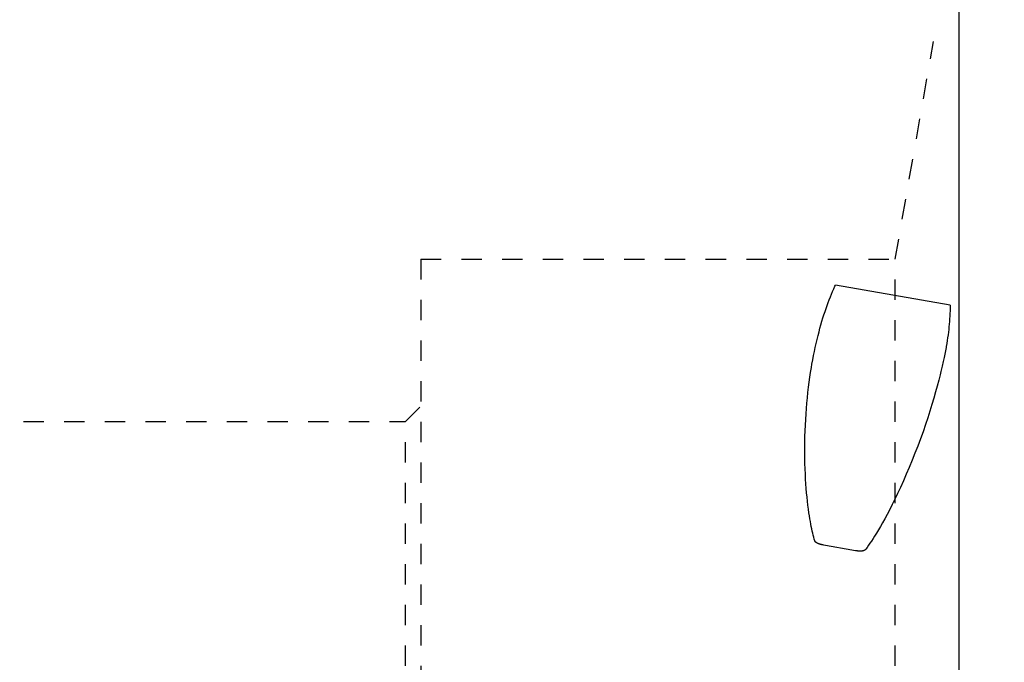
# Model space of a CAD drawing. Extents: x -34 to 115, y -86 to 77.
# Drawn here: x 15 to 64, y 8 to 40 of the extents above; entities that cross this region are included whole.
import ezdxf

# ---------------------------------------------------------------- set-up
doc = ezdxf.new("R2010")
doc.units = 0
doc.header["$LTSCALE"] = 10
doc.header["$MEASUREMENT"] = 0
doc.header["$PDSIZE"] = 0.3125
doc.linetypes.add('HIDDEN', pattern=[0.2, 0.1, -0.1])
doc.layers.get('DEFPOINTS').update_dxf_attribs({"linetype": 'CONTINUOUS'})
for name, color, linetype in [('1', 4, 'CONTINUOUS'), ('2', 7, 'CONTINUOUS'), ('NOCUT', 7, 'CONTINUOUS'), ('SK3', 1, 'HIDDEN')]:
    doc.layers.add(name, color=color, linetype=linetype)
doc.styles.get("Standard").update_dxf_attribs({"font": 'ISOCP', "width": 0.8})
doc.dimstyles.new('ISO-25', dxfattribs={"dimtxt": 3.5, "dimasz": 3.5, "dimexe": 1.25, "dimexo": 0.625, "dimtad": 1, "dimdsep": 46, "dimtxsty": 'STANDARD', "dimcen": 2.5, "dimclrd": 256, "dimclre": 256, "dimclrt": 256, "dimadec": 0, "dimazin": 0, "dimtfac": 1, "dimtmove": 0, "dimatfit": 3, "dimfxl": 1, "dimarcsym": 0})

# ---------------------------------------------------------------- blocks, each defined once
blk = doc.blocks.new('*D4')
at = {"layer": '2', "lineweight": -2}
for p, q in [((46.84, 62.145), (88.211, 62.145)), ((86.961, 58.645), (86.961, -58.926)), ((62.618, -62.426), (88.211, -62.426))]:
    blk.add_line(p, q, dxfattribs=at)
at = {"layer": '2'}
for points in [[(86.377, 58.645), (87.544, 58.645), (86.961, 62.145)], [(86.377, -58.926), (87.544, -58.926), (86.961, -62.426)]]:
    blk.add_solid(points, dxfattribs=at)
at = {"layer": 'DEFPOINTS', "color": 0}
for p in [(46.215, 62.145), (61.993, -62.426), (86.961, -62.426)]:
    blk.add_point(p, dxfattribs=at)
at = {"layer": '2', "insert": (84.585, -0.141), "char_height": 3.5, "attachment_point": 5, "rotation": 90}
blk.add_mtext('ø125', dxfattribs=at)

msp = doc.modelspace()

# ---------------------------------------------------------------- linework, layer by layer
at = {"layer": '1'}
for p, q in [((61.468, 3.213), (61.468, 52.156)), ((61.024, 25.73), (55.38, 26.725)), ((56.369, 13.655), (54.711, 13.947)), ((54.798, 13.932), (54.758, 13.939))]:
    msp.add_line(p, q, dxfattribs=at)
for points in [[(54.228, 22.825), (54.267, 23.041), (54.308, 23.253), (54.349, 23.457), (54.391, 23.656), (54.434, 23.851), (54.48, 24.046), (54.526, 24.236), (54.574, 24.422), (54.621, 24.599), (54.67, 24.772), (54.719, 24.941), (54.768, 25.105), (54.818, 25.264), (54.869, 25.419), (54.92, 25.57), (54.971, 25.717), (55.024, 25.862), (55.078, 26.003), (55.131, 26.14), (55.186, 26.276), (55.24, 26.408), (55.295, 26.536), (55.351, 26.662), (55.38, 26.725)], [(61.024, 25.73), (61.021, 25.594), (61.017, 25.457), (61.011, 25.323), (61.004, 25.189), (60.995, 25.055), (60.986, 24.923), (60.975, 24.791), (60.962, 24.662), (60.949, 24.532), (60.934, 24.401), (60.917, 24.268), (60.898, 24.131), (60.878, 23.989), (60.855, 23.844), (60.83, 23.695), (60.821, 23.644)], [(60.821, 23.644), (60.793, 23.489), (60.762, 23.33), (60.727, 23.157), (60.685, 22.963), (60.635, 22.741), (60.571, 22.468), (60.532, 22.312)], [(54.368, 14.137), (54.342, 14.229), (54.317, 14.322), (54.293, 14.415), (54.268, 14.517), (54.244, 14.619), (54.219, 14.73), (54.196, 14.842), (54.172, 14.962), (54.149, 15.091), (54.126, 15.221), (54.102, 15.368), (54.079, 15.524), (54.055, 15.697), (54.031, 15.888), (54.007, 16.088), (53.986, 16.288), (53.966, 16.497), (53.948, 16.715), (53.931, 16.942), (53.916, 17.178), (53.903, 17.422), (53.892, 17.675), (53.884, 17.938), (53.879, 18.2), (53.876, 18.462), (53.876, 18.733), (53.879, 19.005), (53.885, 19.276), (53.893, 19.556), (53.905, 19.835), (53.92, 20.115), (53.937, 20.385), (53.957, 20.656), (53.979, 20.917), (54.004, 21.179), (54.032, 21.44), (54.061, 21.692), (54.093, 21.943), (54.127, 22.186), (54.163, 22.428), (54.201, 22.661), (54.228, 22.825)], [(60.532, 22.312), (60.463, 22.038), (60.389, 21.756), (60.309, 21.465), (60.223, 21.167), (60.129, 20.851), (60.028, 20.527), (59.921, 20.196), (59.807, 19.856), (59.687, 19.51), (59.559, 19.155), (59.428, 18.802), (59.292, 18.451), (59.153, 18.101), (59.01, 17.753), (58.866, 17.414), (58.723, 17.087), (58.579, 16.769), (58.44, 16.47), (58.306, 16.19), (58.176, 15.929), (58.048, 15.677), (57.926, 15.443), (57.81, 15.228), (57.7, 15.03), (57.597, 14.85), (57.497, 14.68), (57.4, 14.519), (57.31, 14.375), (57.229, 14.248), (57.151, 14.13), (57.077, 14.02), (57.007, 13.92), (56.935, 13.821), (56.868, 13.73), (56.845, 13.7)], [(54.378, 14.116), (54.377, 14.117), (54.376, 14.118), (54.376, 14.119), (54.375, 14.12), (54.375, 14.121), (54.374, 14.122), (54.374, 14.123), (54.373, 14.124), (54.373, 14.125), (54.372, 14.126), (54.372, 14.127), (54.372, 14.128), (54.371, 14.129), (54.371, 14.13), (54.37, 14.13), (54.37, 14.131), (54.37, 14.132), (54.37, 14.133), (54.369, 14.134), (54.369, 14.134), (54.369, 14.135), (54.369, 14.136), (54.368, 14.137), (54.368, 14.137)], [(54.554, 13.997), (54.546, 14.001), (54.538, 14.004), (54.53, 14.007), (54.522, 14.011), (54.515, 14.014), (54.508, 14.017), (54.501, 14.02), (54.495, 14.023), (54.489, 14.027), (54.483, 14.03), (54.477, 14.033), (54.472, 14.036), (54.466, 14.039), (54.461, 14.042), (54.457, 14.045), (54.452, 14.047), (54.448, 14.05), (54.444, 14.053), (54.44, 14.056), (54.436, 14.058), (54.432, 14.061), (54.428, 14.064), (54.425, 14.066), (54.422, 14.069), (54.419, 14.071), (54.416, 14.074), (54.413, 14.076), (54.41, 14.079), (54.408, 14.081), (54.405, 14.083), (54.403, 14.085), (54.4, 14.088), (54.398, 14.09), (54.396, 14.092), (54.394, 14.094), (54.392, 14.096), (54.39, 14.098), (54.389, 14.1), (54.387, 14.102), (54.386, 14.104), (54.385, 14.106), (54.383, 14.107), (54.382, 14.109), (54.381, 14.11), (54.38, 14.112), (54.379, 14.113), (54.378, 14.115), (54.378, 14.116)], [(54.758, 13.939), (54.741, 13.943), (54.725, 13.946), (54.71, 13.95), (54.696, 13.953), (54.681, 13.957), (54.668, 13.96), (54.655, 13.964), (54.642, 13.968), (54.63, 13.971), (54.619, 13.975), (54.607, 13.978), (54.597, 13.982), (54.587, 13.985), (54.577, 13.989), (54.567, 13.992), (54.558, 13.996), (54.554, 13.997)], [(56.845, 13.7), (56.844, 13.699), (56.843, 13.697), (56.842, 13.696), (56.841, 13.694), (56.839, 13.693), (56.838, 13.691), (56.836, 13.69), (56.835, 13.689), (56.833, 13.687), (56.832, 13.686), (56.83, 13.685), (56.829, 13.684), (56.827, 13.682), (56.825, 13.681), (56.823, 13.679), (56.821, 13.678), (56.819, 13.676), (56.816, 13.675), (56.814, 13.674), (56.812, 13.673), (56.81, 13.671), (56.808, 13.67), (56.805, 13.669), (56.802, 13.667), (56.8, 13.666), (56.797, 13.665), (56.794, 13.664), (56.792, 13.662), (56.789, 13.661), (56.786, 13.66), (56.782, 13.659), (56.779, 13.658), (56.776, 13.656), (56.772, 13.655), (56.769, 13.654), (56.765, 13.653), (56.76, 13.652), (56.756, 13.65), (56.752, 13.649), (56.747, 13.648), (56.742, 13.647), (56.738, 13.646), (56.733, 13.645), (56.727, 13.644), (56.722, 13.643), (56.717, 13.642), (56.711, 13.641), (56.705, 13.64), (56.699, 13.639), (56.692, 13.638), (56.685, 13.637), (56.679, 13.636), (56.671, 13.636), (56.664, 13.635), (56.656, 13.634), (56.648, 13.634), (56.639, 13.633), (56.63, 13.633), (56.621, 13.633), (56.612, 13.633), (56.602, 13.633), (56.592, 13.633), (56.581, 13.633), (56.571, 13.633), (56.559, 13.633), (56.547, 13.634), (56.535, 13.635), (56.522, 13.635), (56.509, 13.636), (56.495, 13.638), (56.481, 13.639), (56.466, 13.641), (56.451, 13.643), (56.434, 13.645), (56.418, 13.647), (56.4, 13.65), (56.382, 13.653), (56.369, 13.655)]]:
    msp.add_lwpolyline(points, dxfattribs=at)
at = {"layer": 'NOCUT'}
msp.add_line((61.468, 0), (61.468, 60.72), dxfattribs=at)
at = {"layer": 'SK3'}
for p, q in [((58.318, 28), (60.206, 38.703)), ((35.001, 28), (58.318, 28)), ((35.001, 28), (35.001, -28)), ((58.318, -28), (58.318, 28)), ((34.239, 20.008), (35.001, 20.77)), ((3.464, 20.008), (34.239, 20.008)), ((34.239, -20.008), (34.239, 20.008))]:
    msp.add_line(p, q, dxfattribs=at)

# ---------------------------------------------------------------- dimensions: what is measured, and where the dimension line sits
at = {"layer": '2'}
dim = msp.add_linear_dim(base=(86.961, -62.426), p1=(46.215, 62.145), p2=(61.993, -62.426), angle=270, text='ø<>', dimstyle='ISO-25', override={"dimdec": 0}, dxfattribs=at)
dim.commit()
dim.dimension.update_dxf_attribs({"geometry": '*D4', "text_midpoint": (84.585, -0.141)})

doc.saveas('drawing.dxf')
